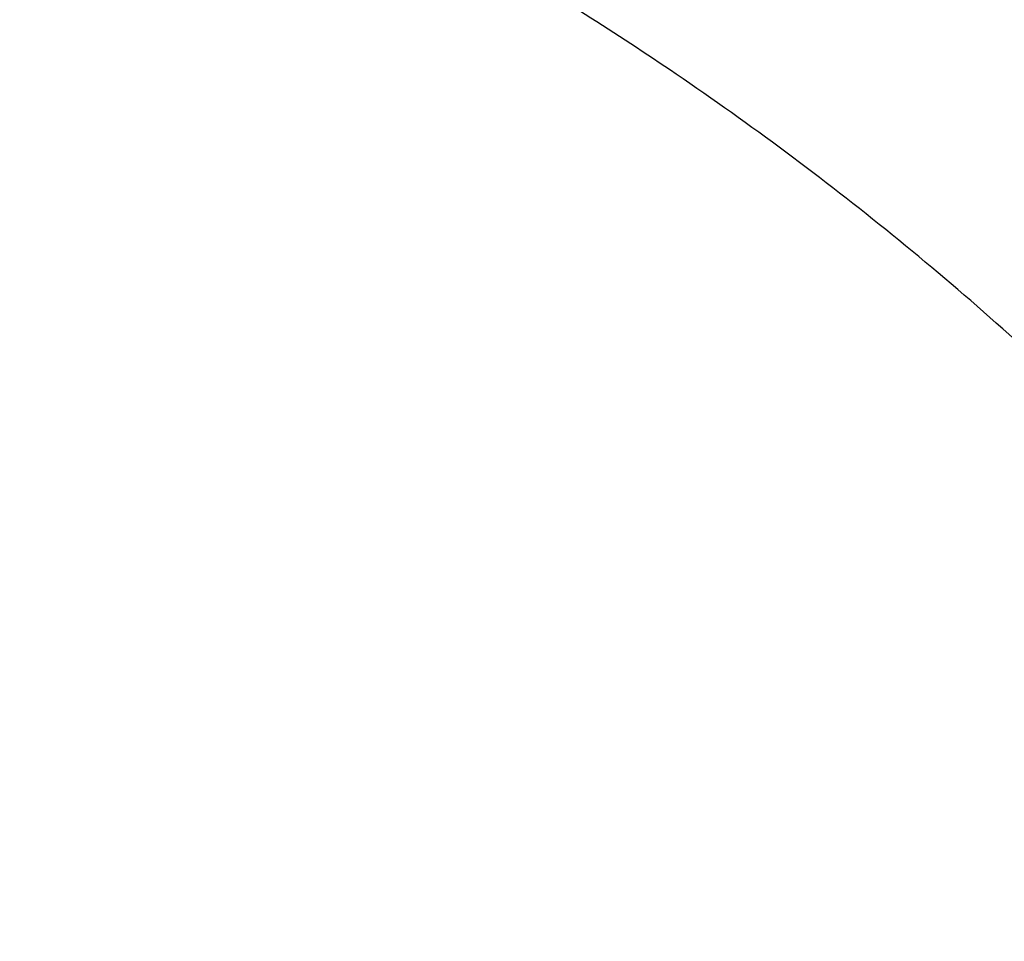
# Model space of a CAD drawing. Units: millimetres. Extents: x 99665 to 125185, y -14886 to 16051.
# Drawn here: x 118657 to 121258, y 7042 to 9475 of the extents above; entities that cross this region are included whole.
import ezdxf

# ---------------------------------------------------------------- set-up
doc = ezdxf.new("R2010")
doc.units = ezdxf.units.MM
doc.header["$LTSCALE"] = 500
doc.header["$MEASUREMENT"] = 0
doc.layers.add('usezones$EN', color=70, linetype='Continuous', true_color=0x7fff00)
doc.layers.add('usezones$EN$DIMS', color=70, linetype='Continuous', true_color=0x7fff00)
doc.styles.add('Arial', font='txt')
doc.dimstyles.new('EN RC DIMS', dxfattribs={"dimtxt": 400, "dimasz": 250, "dimexe": 150, "dimexo": 150, "dimgap": 250, "dimtad": 0, "dimtih": 1, "dimtoh": 1, "dimzin": 1, "dimdsep": 46, "dimtxsty": 'Arial', "dimcen": 150, "dimazin": 0, "dimtfac": 1, "dimtdec": 4, "dimtix": 1, "dimtmove": 1, "dimatfit": 3, "dimfxl": 0, "dimtolj": 1, "dimtzin": 1, "dimarcsym": 0})

# ---------------------------------------------------------------- blocks, each defined once
blk = doc.blocks.new('*D1')
at = {"layer": 'Defpoints', "color": 0}
for p in [(125185.4, 15788.4), (103610.2, 9416.3), (125185.4, -11445.2)]:
    blk.add_point(p, dxfattribs=at)
at = {"layer": 'usezones$EN$DIMS', "color": 0, "lineweight": -2}
for p, q in [((103610.2, 9566.3), (103610.2, 15938.4)), ((125185.4, -11295.2), (125185.4, 15938.4)), ((103860.2, 15788.4), (113003.2, 15788.4)), ((124935.4, 15788.4), (115792.4, 15788.4))]:
    blk.add_line(p, q, dxfattribs=at)
at = {"layer": 'usezones$EN$DIMS', "color": 0}
for points in [[(103860.2, 15830.1), (103860.2, 15746.8), (103610.2, 15788.4)], [(124935.4, 15746.8), (124935.4, 15830.1), (125185.4, 15788.4)]]:
    blk.add_solid(points, dxfattribs=at)
at = {"layer": 'usezones$EN$DIMS', "color": 0, "insert": (114397.8, 15788.4), "char_height": 400, "attachment_point": 5, "style": 'Arial'}
blk.add_mtext('\\A1;21575.25', dxfattribs=at)
blk = doc.blocks.new('*D2')
at = {"layer": 'Defpoints', "color": 0}
for p in [(108886.4, 14692.5), (100800.6, -14885.9), (121823.8, -14885.9)]:
    blk.add_point(p, dxfattribs=at)
at = {"layer": 'usezones$EN$DIMS', "color": 0, "lineweight": -2}
for p, q in [((108736.4, 14692.5), (100650.6, 14692.5)), ((100800.6, 14442.5), (100800.6, 357.5)), ((100800.6, -14635.9), (100800.6, -550.9)), ((121673.8, -14885.9), (100650.6, -14885.9))]:
    blk.add_line(p, q, dxfattribs=at)
at = {"layer": 'usezones$EN$DIMS', "color": 0}
for points in [[(100842.3, 14442.5), (100759, 14442.5), (100800.6, 14692.5)], [(100759, -14635.9), (100842.3, -14635.9), (100800.6, -14885.9)]]:
    blk.add_solid(points, dxfattribs=at)
at = {"layer": 'usezones$EN$DIMS', "color": 0, "insert": (100800.6, -96.7), "char_height": 400, "attachment_point": 5, "style": 'Arial'}
blk.add_mtext('\\A1;29578.34', dxfattribs=at)

msp = doc.modelspace()

# ---------------------------------------------------------------- linework, layer by layer
at = {"layer": 'usezones$EN'}
msp.add_lwpolyline([(124101.661, 2132.047, -0.000488), (124092.829, 2333.313, -0.00045192), (124084.118, 2540.702, -0.00042383), (124075.64, 2751.323), (124075.624, 2751.727, 0.0159383), (124039.168, 3261.856, 0.01581246), (123970.325, 3769.299, 0.0156755), (123869.75, 4271.092, 0.01552686), (123738.484, 4764.132), (123738.47, 4764.179, 0.02111803), (123505.431, 5436.88, 0.02129805), (123212.926, 6094.862, 0.02142223), (122862.631, 6730.402, 0.0214833), (122457.593, 7335.929, 0.02148242), (122002.084, 7904.46, 0.02141973), (121501.482, 8429.821, 0.02129453), (120962.085, 8906.838, 0.02111163), (120390.868, 9331.515, 0.01645271), (119905.773, 9638.548)], format="xyb", dxfattribs=at)

# ---------------------------------------------------------------- dimensions: what is measured, and where the dimension line sits
at = {"layer": 'usezones$EN$DIMS'}
dim = msp.add_linear_dim(base=(125185.406, 15788.444), p1=(103610.156, 9416.253), p2=(125185.406, -11445.238), dimstyle='EN RC DIMS', dxfattribs=at)
dim.commit()
dim.dimension.update_dxf_attribs({"geometry": '*D1', "text_midpoint": (114397.781, 15788.444)})
dim = msp.add_linear_dim(base=(100800.629, -14885.888), p1=(108886.356, 14692.453), p2=(121823.77, -14885.888), angle=90, dimstyle='EN RC DIMS', dxfattribs=at)
dim.commit()
dim.dimension.update_dxf_attribs({"geometry": '*D2', "text_midpoint": (100800.629, -96.717)})

doc.saveas('drawing.dxf')
